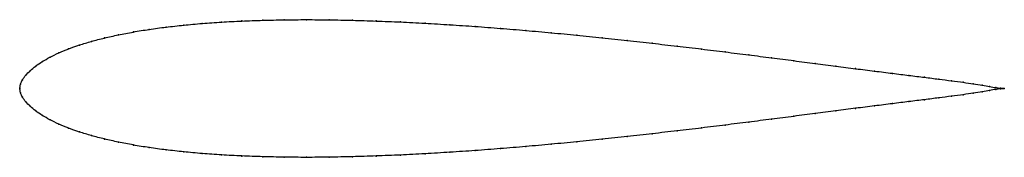
# Model space of a CAD drawing. Units: metres. Extents: x 0 to 1, y -0.07 to 0.07.
import ezdxf

# ---------------------------------------------------------------- set-up
doc = ezdxf.new("R2010")
doc.units = ezdxf.units.M

msp = doc.modelspace()

# ---------------------------------------------------------------- linework, layer by layer
at = {"color": 1}
msp.add_open_spline([(1, 0), (1, 0), (0.9979, 0.0001), (0.9916, 0.0009), (0.9853, 0.0019), (0.9777, 0.0033), (0.9687, 0.0048), (0.9584, 0.0063), (0.9467, 0.0078), (0.9336, 0.0095), (0.9191, 0.0114), (0.9034, 0.0133), (0.8865, 0.0154), (0.8684, 0.0177), (0.8492, 0.0201), (0.829, 0.0227), (0.808, 0.0255), (0.7863, 0.0283), (0.7637, 0.0312), (0.7405, 0.0342), (0.7167, 0.0372), (0.6924, 0.0402), (0.6677, 0.0431), (0.6426, 0.046), (0.6172, 0.0489), (0.5915, 0.0516), (0.5658, 0.0543), (0.5399, 0.0567), (0.514, 0.0591), (0.4882, 0.0612), (0.4625, 0.0632), (0.4369, 0.0649), (0.4116, 0.0664), (0.3866, 0.0677), (0.362, 0.0687), (0.3378, 0.0694), (0.3141, 0.0699), (0.291, 0.0701), (0.2685, 0.0699), (0.2466, 0.0694), (0.2254, 0.0687), (0.2049, 0.0676), (0.1853, 0.0662), (0.1664, 0.0645), (0.1484, 0.0625), (0.1313, 0.0602), (0.1152, 0.0575), (0.1, 0.0546), (0.0858, 0.0514), (0.0727, 0.048), (0.0605, 0.0443), (0.0495, 0.0403), (0.0394, 0.0362), (0.0305, 0.0319), (0.0227, 0.0274), (0.016, 0.0228), (0.0104, 0.0181), (0.0059, 0.0136), (0.0027, 0.0088), (0.0005, 0.0046), (-0.0001, -0.0015), (-0.0001, 0.0015), (0.0005, -0.0046), (0.0027, -0.0088), (0.0059, -0.0136), (0.0104, -0.0181), (0.016, -0.0228), (0.0227, -0.0274), (0.0305, -0.0319), (0.0394, -0.0362), (0.0495, -0.0403), (0.0605, -0.0443), (0.0727, -0.048), (0.0858, -0.0514), (0.1, -0.0546), (0.1152, -0.0575), (0.1313, -0.0602), (0.1484, -0.0625), (0.1664, -0.0645), (0.1853, -0.0662), (0.2049, -0.0676), (0.2254, -0.0687), (0.2466, -0.0694), (0.2685, -0.0699), (0.291, -0.0701), (0.3141, -0.0699), (0.3378, -0.0694), (0.362, -0.0687), (0.3866, -0.0677), (0.4116, -0.0664), (0.4369, -0.0649), (0.4625, -0.0632), (0.4882, -0.0612), (0.514, -0.0591), (0.5399, -0.0567), (0.5658, -0.0543), (0.5915, -0.0516), (0.6172, -0.0489), (0.6426, -0.046), (0.6677, -0.0431), (0.6924, -0.0402), (0.7167, -0.0372), (0.7405, -0.0342), (0.7637, -0.0312), (0.7863, -0.0283), (0.808, -0.0255), (0.829, -0.0227), (0.8492, -0.0201), (0.8684, -0.0177), (0.8865, -0.0154), (0.9034, -0.0133), (0.9191, -0.0114), (0.9336, -0.0095), (0.9467, -0.0078), (0.9584, -0.0063), (0.9687, -0.0048), (0.9777, -0.0033), (0.9853, -0.0019), (0.9916, -0.0009), (0.9979, -0.0001), (1, 0), (1, 0)], degree=3, knots=[0, 0, 0, 0, 0.016529, 0.024793, 0.033058, 0.041322, 0.049587, 0.057851, 0.066116, 0.07438, 0.082645, 0.090909, 0.099174, 0.107438, 0.115702, 0.123967, 0.132231, 0.140496, 0.14876, 0.157025, 0.165289, 0.173554, 0.181818, 0.190083, 0.198347, 0.206612, 0.214876, 0.22314, 0.231405, 0.239669, 0.247934, 0.256198, 0.264463, 0.272727, 0.280992, 0.289256, 0.297521, 0.305785, 0.31405, 0.322314, 0.330579, 0.338843, 0.347107, 0.355372, 0.363636, 0.371901, 0.380165, 0.38843, 0.396694, 0.404959, 0.413223, 0.421488, 0.429752, 0.438017, 0.446281, 0.454545, 0.46281, 0.471074, 0.479339, 0.487603, 0.495868, 0.504132, 0.512397, 0.520661, 0.528926, 0.53719, 0.545455, 0.553719, 0.561983, 0.570248, 0.578512, 0.586777, 0.595041, 0.603306, 0.61157, 0.619835, 0.628099, 0.636364, 0.644628, 0.652893, 0.661157, 0.669421, 0.677686, 0.68595, 0.694215, 0.702479, 0.710744, 0.719008, 0.727273, 0.735537, 0.743802, 0.752066, 0.760331, 0.768595, 0.77686, 0.785124, 0.793388, 0.801653, 0.809917, 0.818182, 0.826446, 0.834711, 0.842975, 0.85124, 0.859504, 0.867769, 0.876033, 0.884298, 0.892562, 0.900826, 0.909091, 0.917355, 0.92562, 0.933884, 0.942149, 0.950413, 0.958678, 0.966942, 0.975207, 0.983471, 1, 1, 1, 1], dxfattribs=at)
for p in [(0.2911, 0.07), (0.1315, 0.0601), (0.1486, 0.0624), (0.1666, 0.0644), (0.1854, 0.0662), (0.205, 0.0676), (0.2255, 0.0687), (0.2467, 0.0694), (0.2686, 0.0699), (0.3142, 0.0698), (0.3379, 0.0694), (0.3621, 0.0687), (0.3867, 0.0677), (0.4117, 0.0664), (0.4369, 0.0649), (0.4625, 0.0631), (0.4882, 0.0612), (0.086, 0.0514), (0.1002, 0.0546), (0.1154, 0.0575), (0.514, 0.059), (0.5399, 0.0567), (0.5657, 0.0542), (0.5915, 0.0516), (0.0496, 0.0403), (0.0607, 0.0442), (0.0728, 0.0479), (0.6171, 0.0489), (0.6425, 0.046), (0.6676, 0.0431), (0.6924, 0.0401), (0.0307, 0.0319), (0.0396, 0.0362), (0.7166, 0.0372), (0.7404, 0.0342), (0.7636, 0.0312), (0.0162, 0.0228), (0.0229, 0.0274), (0.7861, 0.0283), (0.8079, 0.0255), (0.8289, 0.0228), (0.849, 0.0202), (0.0061, 0.0135), (0.0106, 0.0181), (0.8682, 0.0177), (0.8863, 0.0154), (0.9032, 0.0133), (0.9189, 0.0114), (0, 0), (0, 0), (0.0008, 0.0043), (0.0029, 0.0089), (0.9334, 0.0095), (0.9465, 0.0079), (0.9582, 0.0063), (0.9685, 0.0048), (0.9775, 0.0033), (0.9851, 0.002), (0.9913, 0.001), (0.996, 0.0003), (0.999, 0.0001), (1, 0), (1, 0), (0.0008, -0.0043), (0.0029, -0.0089), (0.9334, -0.0095), (0.9465, -0.0079), (0.9582, -0.0063), (0.9685, -0.0048), (0.9775, -0.0033), (0.9851, -0.002), (0.9913, -0.001), (0.996, -0.0003), (0.999, -0.0001), (0.0061, -0.0135), (0.0106, -0.0181), (0.8682, -0.0177), (0.8863, -0.0154), (0.9032, -0.0133), (0.9189, -0.0114), (0.0162, -0.0228), (0.0229, -0.0274), (0.7861, -0.0283), (0.8079, -0.0255), (0.8289, -0.0228), (0.849, -0.0202), (0.0307, -0.0319), (0.0396, -0.0362), (0.7166, -0.0372), (0.7404, -0.0342), (0.7636, -0.0312), (0.0496, -0.0403), (0.0607, -0.0442), (0.0728, -0.0479), (0.6171, -0.0489), (0.6425, -0.046), (0.6676, -0.0431), (0.6924, -0.0401), (0.086, -0.0514), (0.1002, -0.0546), (0.1154, -0.0575), (0.514, -0.059), (0.5399, -0.0567), (0.5657, -0.0542), (0.5915, -0.0516), (0.1315, -0.0601), (0.1486, -0.0624), (0.1666, -0.0644), (0.1854, -0.0662), (0.205, -0.0676), (0.2255, -0.0687), (0.2467, -0.0694), (0.2686, -0.0699), (0.3142, -0.0698), (0.3379, -0.0694), (0.3621, -0.0687), (0.3867, -0.0677), (0.4117, -0.0664), (0.4369, -0.0649), (0.4625, -0.0631), (0.4882, -0.0612), (0.2911, -0.07)]:
    msp.add_point(p)

doc.saveas('drawing.dxf')
